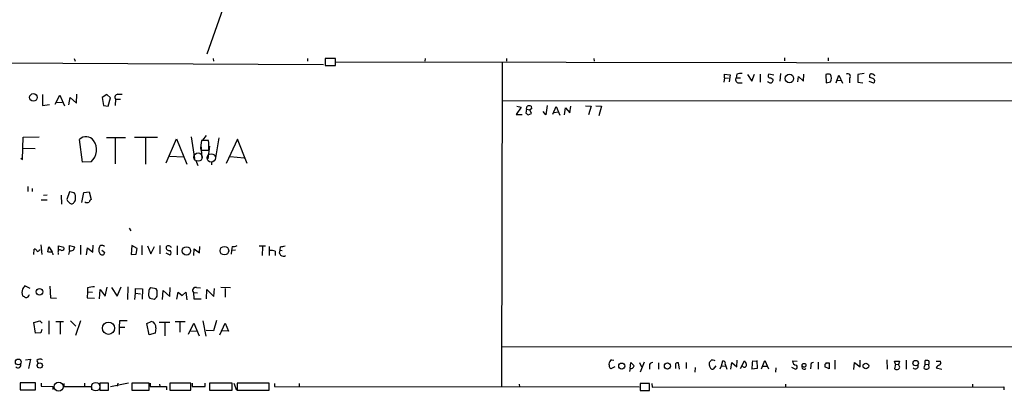
# Model space of a CAD drawing. Extents: x 5 to 737, y 9 to 881.
# Drawn here: x 370 to 573, y 9 to 86 of the extents above; entities that cross this region are included whole.
import ezdxf

# ---------------------------------------------------------------- set-up
doc = ezdxf.new("R2010")
doc.units = 0
doc.header["$MEASUREMENT"] = 0
doc.layers.add('MAIN', color=5, linetype='CONTINUOUS')

msp = doc.modelspace()

# ---------------------------------------------------------------- linework, layer by layer
at = {"layer": 'MAIN'}
for p, q in [((458.47, 221.1493), (408.94, 78.6553)), ((305.308, 77.2159), (432.9007, 76.5386)), ((381.6773, 77.8086), (381.8467, 77.2159)), ((410.21, 77.8086), (410.2947, 77.2159)), ((429.5987, 77.8086), (429.5987, 77.2159)), ((435.356, 77.8086), (433.2393, 77.8086)), ((433.2393, 77.8086), (433.2393, 76.3693)), ((435.356, 76.3693), (435.356, 77.8086)), ((435.4407, 77.1313), (662.94, 76.7079)), ((453.8133, 77.8086), (453.7287, 77.2159)), ((469.646, 76.9619), (469.4767, 10.4986)), ((470.4927, 77.8086), (470.4927, 77.2159)), ((488.442, 77.8086), (488.5267, 77.2159)), ((527.6427, 77.8933), (527.6427, 77.3006)), ((536.6173, 77.8933), (536.6173, 77.3006)), ((433.2393, 76.3693), (435.356, 76.3693)), ((515.2813, 73.8293), (515.1967, 72.8979)), ((515.2813, 73.8293), (515.2813, 74.5913)), ((515.2813, 74.5913), (516.4667, 74.4219)), ((515.2813, 73.8293), (516.128, 73.7446)), ((516.4667, 74.4219), (516.2973, 72.9826)), ((517.8213, 74.5913), (517.7367, 73.8293)), ((517.7367, 73.8293), (518.5833, 73.8293)), ((520.0227, 74.5066), (520.954, 73.1519)), ((520.954, 73.1519), (521.462, 74.5913)), ((522.6473, 74.5913), (522.6473, 72.8979)), ((525.4413, 74.3373), (524.4253, 74.5913)), ((524.8487, 73.8293), (525.272, 73.5753)), ((526.796, 74.6759), (526.7113, 73.1519)), ((530.352, 72.9826), (530.5213, 74.0833)), ((530.5213, 74.0833), (531.5373, 73.1519)), ((531.5373, 73.1519), (531.622, 74.5913)), ((536.1093, 74.5066), (536.194, 72.8133)), ((536.194, 72.8133), (537.1253, 72.9826)), ((538.226, 72.8133), (538.8187, 74.3373)), ((538.48, 73.3213), (539.3267, 73.2366)), ((538.8187, 74.3373), (539.5807, 72.7286)), ((541.02, 73.7446), (541.02, 72.8133)), ((543.9833, 74.6759), (542.7133, 74.5066)), ((542.7133, 72.8979), (543.7293, 72.8133)), ((544.9993, 73.1519), (545.9307, 72.8133)), ((545.1687, 73.9139), (545.1687, 74.4219)), ((518.0753, 72.8133), (518.922, 72.8133)), ((375.158, 70.3579), (375.158, 68.1566)), ((377.7827, 68.4106), (378.714, 70.2733)), ((378.1213, 68.8339), (379.222, 68.7493)), ((378.714, 70.2733), (379.6453, 68.0719)), ((380.5767, 68.2413), (380.8307, 69.7653)), ((380.8307, 69.7653), (382.1007, 68.5799)), ((382.1007, 68.5799), (382.1853, 70.4426)), ((388.366, 70.3579), (387.4347, 69.7653)), ((387.4347, 69.7653), (387.6887, 68.1566)), ((389.128, 69.6806), (388.366, 70.3579)), ((388.62, 67.9873), (389.128, 69.6806)), ((390.144, 69.4266), (390.0593, 68.1566)), ((390.144, 69.4266), (391.16, 69.4266)), ((390.652, 70.4426), (391.4987, 70.4426)), ((469.7307, 69.1726), (588.9413, 69.0879)), ((375.158, 68.1566), (376.5973, 68.3259)), ((387.6887, 68.1566), (388.62, 67.9873)), ((473.5407, 67.8179), (472.5247, 66.2939)), ((472.6093, 67.9873), (473.5407, 67.8179)), ((474.6413, 67.3946), (474.472, 66.5479)), ((474.6413, 67.3946), (474.726, 67.9873)), ((474.6413, 67.3946), (475.3187, 67.2253)), ((475.6573, 67.4793), (475.3187, 67.2253)), ((475.6573, 66.4633), (475.3187, 67.2253)), ((475.5727, 67.9873), (475.6573, 67.4793)), ((478.6207, 66.2093), (478.028, 66.8866)), ((478.8747, 68.1566), (478.6207, 66.2093)), ((480.06, 66.3786), (480.7373, 67.9026)), ((480.314, 66.7173), (481.1607, 66.8019)), ((480.7373, 67.9026), (481.4993, 66.1246)), ((482.4307, 66.2093), (482.6, 67.6486)), ((482.6, 67.6486), (483.5313, 66.6326)), ((483.5313, 66.6326), (483.7007, 67.9873)), ((486.7487, 68.0719), (487.934, 67.9873)), ((487.934, 67.9873), (487.3413, 66.2093)), ((488.8653, 68.0719), (490.0507, 67.9873)), ((490.0507, 67.9873), (489.458, 66.0399)), ((472.5247, 66.2939), (473.71, 66.2939)), ((474.98, 66.2093), (475.6573, 66.4633)), ((371.0093, 57.0653), (371.1787, 61.6373)), ((371.1787, 61.6373), (374.4807, 61.7219)), ((383.3707, 56.4726), (382.778, 61.1293)), ((388.2813, 61.5526), (392.176, 61.5526)), ((390.0593, 61.5526), (390.0593, 56.1339)), ((394.0387, 61.6373), (398.78, 61.6373)), ((396.3247, 61.4679), (396.3247, 56.0493)), ((400.558, 56.3879), (402.6747, 61.2986)), ((402.6747, 61.2986), (404.7913, 56.0493)), ((405.7227, 61.7219), (406.4, 57.2346)), ((409.2787, 60.9599), (407.8393, 60.9599)), ((408.7707, 61.9759), (408.0087, 61.0446)), ((411.3953, 61.4679), (410.6333, 56.9806)), ((415.2053, 61.2139), (412.9193, 56.2186)), ((417.2373, 56.2186), (415.2053, 61.2139)), ((371.1787, 59.3513), (373.634, 59.2666)), ((407.67, 60.1133), (407.924, 57.1499)), ((407.67, 58.9279), (409.3633, 58.9279)), ((409.448, 59.7746), (409.1093, 57.1499)), ((370.6707, 57.3193), (371.0093, 57.0653)), ((401.32, 57.7426), (404.114, 57.5733)), ((406.654, 56.8113), (407.0773, 55.7953)), ((413.6813, 57.6579), (416.56, 57.4039)), ((385.1487, 56.5573), (383.3707, 56.4726)), ((409.8713, 56.5573), (409.8713, 55.9646)), ((372.11, 51.4773), (372.11, 50.4613)), ((373.0413, 51.0539), (373.0413, 50.4613)), ((374.904, 48.7679), (376.0893, 48.7679)), ((376.0893, 49.6993), (375.3273, 49.6146)), ((378.968, 49.6993), (379.0527, 47.8366)), ((380.6613, 50.3766), (380.1533, 48.8526)), ((381.6773, 50.2073), (380.6613, 50.3766)), ((383.2013, 48.1753), (383.6247, 50.2919)), ((383.6247, 50.2919), (384.7253, 50.3766)), ((384.7253, 50.3766), (385.1487, 48.8526)), ((392.938, 42.9259), (393.2767, 42.4179)), ((373.38, 37.5073), (373.4647, 38.6079)), ((374.4807, 38.4386), (374.65, 38.5233)), ((374.8193, 39.5393), (374.9887, 37.5073)), ((376.2587, 38.0999), (376.428, 39.1159)), ((376.428, 39.1159), (377.1053, 38.0999)), ((378.46, 38.3539), (378.46, 39.2853)), ((378.46, 39.2853), (379.5607, 39.0313)), ((380.6613, 38.4386), (380.6613, 39.3699)), ((380.6613, 39.3699), (381.762, 39.1159)), ((382.9473, 39.4546), (382.9473, 37.5073)), ((384.2173, 37.4226), (384.3867, 38.8619)), ((384.3867, 38.8619), (385.4873, 38.0153)), ((385.4873, 38.0153), (385.572, 39.4546)), ((393.5307, 39.3699), (393.3613, 37.5073)), ((394.6313, 38.7773), (393.5307, 39.3699)), ((394.3773, 37.5919), (394.6313, 38.7773)), ((395.5627, 39.3699), (395.5627, 37.4226)), ((396.748, 39.2853), (397.4253, 37.6766)), ((397.4253, 37.6766), (398.1873, 39.2006)), ((399.288, 39.3699), (399.288, 37.6766)), ((402.844, 39.2853), (402.844, 37.4226)), ((406.2307, 37.3379), (406.3153, 38.6926)), ((406.3153, 38.6926), (407.416, 37.8459)), ((407.416, 37.8459), (407.5007, 39.2006)), ((414.1047, 39.2006), (414.02, 38.3539)), ((419.6927, 39.2853), (420.9627, 39.2853)), ((420.37, 39.1159), (420.2853, 37.3379)), ((421.7247, 39.2006), (421.7247, 37.3379)), ((424.0107, 39.1159), (423.926, 38.4386)), ((376.428, 38.0153), (376.2587, 38.0999)), ((378.3753, 37.8459), (378.3753, 37.5073)), ((380.6613, 38.3539), (380.492, 37.5073)), ((387.35, 38.4386), (387.9427, 37.9306)), ((393.3613, 37.5073), (394.3773, 37.5919)), ((400.4733, 37.8459), (401.32, 37.4226)), ((414.02, 38.3539), (413.9353, 37.5919)), ((414.782, 38.4386), (414.02, 38.3539)), ((422.9947, 38.1846), (422.9947, 37.3379)), ((423.926, 38.4386), (424.434, 38.3539)), ((372.618, 30.5646), (371.5173, 31.0726)), ((376.682, 30.9879), (376.7667, 28.6173)), ((384.3867, 30.6493), (384.3867, 29.8873)), ((388.0273, 28.9559), (388.4507, 30.8186)), ((389.2973, 30.7339), (390.4827, 28.9559)), ((390.4827, 28.9559), (391.3293, 30.9033)), ((392.684, 30.9033), (392.5993, 28.2786)), ((394.2927, 29.5486), (394.2927, 30.5646)), ((394.2927, 30.5646), (395.732, 30.4799)), ((395.732, 30.4799), (395.6473, 28.3633)), ((398.526, 30.4799), (397.4253, 30.6493)), ((398.6953, 30.1413), (398.526, 30.4799)), ((401.32, 28.8713), (401.4047, 30.7339)), ((406.8233, 30.7339), (407.5853, 30.6493)), ((410.3793, 28.8713), (410.464, 30.5646)), ((413.766, 30.6493), (411.8187, 30.7339)), ((412.6653, 30.5646), (412.6653, 28.7866)), ((376.7667, 28.6173), (378.0367, 28.5326)), ((384.3867, 29.8873), (384.302, 28.6173)), ((384.302, 28.6173), (385.826, 28.5326)), ((384.3867, 29.8873), (385.4027, 29.8026)), ((386.842, 28.4479), (387.0113, 30.3106)), ((387.0113, 30.3106), (388.0273, 28.9559)), ((394.1233, 28.2786), (394.2927, 29.5486)), ((394.2927, 29.5486), (395.3087, 29.4639)), ((397.1713, 28.5326), (398.1027, 28.3633)), ((399.796, 28.2786), (399.9653, 30.1413)), ((399.9653, 30.1413), (401.32, 28.8713)), ((402.7593, 28.3633), (403.0133, 29.8026)), ((403.0133, 29.8026), (403.86, 29.1253)), ((403.86, 29.1253), (404.622, 29.8026)), ((404.622, 29.8026), (404.7913, 28.1939)), ((406.146, 29.7179), (406.9927, 29.6333)), ((406.146, 29.7179), (406.2307, 28.4479)), ((406.2307, 28.4479), (407.7547, 28.4479)), ((408.8553, 28.4479), (408.94, 30.3106)), ((408.94, 30.3106), (410.3793, 28.8713)), ((373.38, 23.5373), (374.5653, 23.8759)), ((373.7187, 21.3359), (373.38, 23.5373)), ((374.5653, 23.8759), (375.0733, 23.4526)), ((376.428, 23.8759), (376.428, 21.1666)), ((377.8673, 23.7913), (379.476, 23.7913)), ((378.7987, 23.6219), (378.7987, 21.1666)), ((380.9153, 23.8759), (382.016, 22.7753)), ((382.9473, 23.8759), (381.9313, 20.9126)), ((390.9907, 23.8759), (390.906, 22.6059)), ((390.906, 22.6059), (392.0913, 22.6059)), ((390.906, 22.6059), (390.906, 21.0819)), ((392.5147, 23.8759), (390.9907, 23.8759)), ((396.5787, 23.3679), (397.51, 23.7913)), ((397.0867, 20.9973), (396.5787, 23.3679)), ((398.4413, 22.4366), (398.272, 21.3359)), ((399.1187, 23.6219), (401.32, 23.6219)), ((400.304, 23.6219), (400.304, 20.8279)), ((404.4527, 23.7066), (402.4207, 23.7066)), ((403.352, 23.5373), (403.352, 21.5899)), ((405.13, 21.1666), (406.2307, 23.4526)), ((406.2307, 23.4526), (407.3313, 20.8279)), ((408.0933, 23.8759), (408.686, 20.7433)), ((410.8873, 23.9606), (410.2947, 21.8439)), ((411.5647, 20.9973), (412.6653, 23.4526)), ((412.6653, 23.4526), (413.3427, 21.7593)), ((374.8193, 21.4206), (373.7187, 21.3359)), ((374.9887, 22.0979), (374.8193, 21.4206)), ((398.272, 21.3359), (397.0867, 20.9973)), ((405.638, 21.8439), (406.908, 21.7593)), ((410.2947, 21.8439), (408.7707, 21.9286)), ((413.3427, 21.7593), (412.0727, 21.8439)), ((469.646, 18.5419), (589.026, 18.6266)), ((371.6867, 15.9173), (372.7027, 16.0019)), ((372.7027, 16.0019), (372.2793, 14.1393)), ((373.9727, 15.7479), (374.2267, 15.1553)), ((492.76, 14.4779), (491.9133, 14.0546)), ((492.0827, 15.9173), (492.5907, 15.8326)), ((495.8927, 14.1393), (496.062, 15.3246)), ((496.062, 15.3246), (496.7393, 14.6473)), ((497.84, 15.3246), (498.2633, 14.4779)), ((498.7713, 15.4093), (498.0093, 13.3773)), ((499.872, 14.6473), (499.872, 13.9699)), ((501.7347, 15.2399), (501.7347, 13.9699)), ((505.206, 15.0706), (505.206, 14.1393)), ((506.0527, 13.9699), (505.8833, 15.2399)), ((507.4073, 15.3246), (507.4073, 14.1393)), ((509.27, 14.3086), (509.1853, 13.3773)), ((512.2333, 14.7319), (512.2333, 15.3246)), ((513.5033, 14.6473), (512.9953, 13.9699)), ((514.4347, 14.0546), (514.6887, 14.6473)), ((514.6887, 14.6473), (514.9427, 15.6633)), ((514.6887, 14.6473), (515.5353, 14.5626)), ((515.4507, 14.9859), (515.7893, 13.9699)), ((516.636, 13.9699), (516.8053, 15.3246)), ((516.8053, 15.3246), (517.8213, 14.4779)), ((517.8213, 14.4779), (517.906, 15.8326)), ((518.5833, 14.1393), (519.43, 15.6633)), ((521.0387, 15.6633), (521.8007, 15.5786)), ((521.97, 15.7479), (522.0547, 14.1393)), ((522.9013, 14.0546), (523.5787, 15.7479)), ((523.24, 14.5626), (524.0867, 14.5626)), ((523.5787, 15.7479), (524.3407, 14.0546)), ((525.8647, 14.2239), (525.78, 13.3773)), ((529.082, 14.3933), (529.9287, 13.9699)), ((529.2513, 15.6633), (530.2673, 15.5786)), ((533.0613, 14.6473), (532.9767, 14.0546)), ((534.5853, 15.4093), (534.5853, 13.9699)), ((536.7867, 14.0546), (535.94, 14.4779)), ((536.194, 15.2399), (536.7867, 15.2399)), ((536.7867, 15.2399), (536.7867, 14.0546)), ((537.972, 15.8326), (537.972, 13.9699)), ((541.8667, 13.8853), (542.036, 15.3246)), ((542.036, 15.3246), (543.2213, 14.4779)), ((543.2213, 14.4779), (543.2213, 15.8326)), ((548.64, 15.9173), (548.7247, 13.9699)), ((550.418, 14.9859), (550.2487, 15.5786)), ((550.2487, 15.5786), (551.2647, 15.5786)), ((550.418, 14.9859), (550.2487, 14.0546)), ((550.418, 14.9859), (551.0953, 14.9013)), ((551.2647, 15.5786), (551.0953, 14.9013)), ((551.3493, 14.3933), (551.0953, 14.9013)), ((552.6193, 15.8326), (552.6193, 13.9699)), ((556.514, 14.9859), (556.26, 14.2239)), ((556.514, 14.9859), (556.514, 15.7479)), ((556.514, 14.9859), (557.276, 14.9013)), ((557.3607, 14.2239), (557.276, 14.9013)), ((558.8, 15.5786), (559.7313, 15.5786)), ((558.8, 14.2239), (559.9853, 13.9699)), ((495.8927, 14.1393), (495.808, 13.4619)), ((522.0547, 14.1393), (520.954, 13.9699)), ((373.7187, 11.1759), (370.586, 11.1759)), ((370.586, 11.1759), (370.586, 9.7366)), ((373.7187, 9.7366), (373.7187, 11.1759)), ((374.904, 11.0913), (374.904, 10.4986)), ((374.904, 10.4986), (377.2747, 10.4139)), ((377.2747, 10.4139), (377.2747, 9.8213)), ((379.5607, 11.0066), (379.5607, 10.4139)), ((379.5607, 10.4139), (385.2333, 10.4139)), ((383.794, 11.0913), (383.794, 10.4986)), ((385.2333, 10.4139), (385.2333, 9.7366)), ((388.7047, 11.0913), (386.9267, 11.0913)), ((386.9267, 11.0913), (386.9267, 9.6519)), ((388.7047, 9.6519), (388.7047, 11.0913)), ((389.128, 10.4139), (392.8533, 11.1759)), ((390.652, 11.0913), (390.4827, 10.4986)), ((397.0867, 11.0913), (393.5307, 11.0913)), ((393.5307, 11.0913), (393.5307, 9.6519)), ((397.0867, 9.6519), (397.0867, 11.0913)), ((397.256, 11.0913), (397.256, 10.4139)), ((397.256, 10.4139), (400.6427, 10.4139)), ((399.2033, 10.9219), (399.288, 10.4139)), ((400.6427, 10.4139), (400.6427, 9.7366)), ((405.638, 11.0913), (401.32, 11.0913)), ((401.32, 11.0913), (401.32, 9.6519)), ((405.638, 9.6519), (405.638, 11.0913)), ((405.892, 11.0913), (405.892, 10.4139)), ((405.892, 10.4139), (408.6013, 10.4139)), ((408.6013, 10.4139), (408.6013, 11.0913)), ((414.1047, 11.0913), (409.448, 11.0913)), ((409.448, 11.0913), (409.448, 9.6519)), ((414.1047, 9.6519), (414.1047, 11.0913)), ((414.4433, 11.0913), (415.036, 9.6519)), ((421.7247, 11.0913), (415.1207, 11.0913)), ((415.1207, 11.0913), (415.1207, 9.6519)), ((421.7247, 9.6519), (421.7247, 11.0913)), ((422.8253, 11.0066), (422.8253, 10.4139)), ((422.8253, 10.4139), (497.7553, 10.3293)), ((427.9053, 11.0066), (427.9053, 10.4139)), ((473.1173, 10.9219), (473.202, 10.3293)), ((499.872, 11.0066), (498.0093, 11.0066)), ((498.0093, 11.0066), (498.0093, 9.5673)), ((499.872, 9.5673), (499.872, 11.0066)), ((500.38, 11.0066), (500.4647, 10.2446)), ((500.4647, 10.2446), (572.6853, 10.3293)), ((527.812, 10.9219), (527.812, 10.3293)), ((566.2507, 10.9219), (566.2507, 10.3293)), ((572.6853, 10.3293), (572.6853, 9.7366)), ((370.586, 9.7366), (373.7187, 9.7366)), ((386.9267, 9.6519), (388.7047, 9.6519)), ((393.5307, 9.6519), (397.0867, 9.6519)), ((401.32, 9.6519), (405.638, 9.6519)), ((409.448, 9.6519), (414.1047, 9.6519)), ((415.1207, 9.6519), (421.7247, 9.6519)), ((498.0093, 9.5673), (499.872, 9.5673))]:
    msp.add_line(p, q, dxfattribs=at)
for centre, radius in [((528.6392, 73.6966), 0.8747), ((373.2771, 69.7956), 0.7733), ((404.7236, 38.268), 0.8591), ((412.5227, 38.3106), 0.8842), ((374.5423, 29.8764), 0.6746), ((388.7083, 22.3831), 1.2621), ((370.1619, 15.4521), 0.5969), ((374.5863, 14.7219), 0.5376), ((494.1866, 14.6145), 0.6121), ((503.5755, 14.6092), 0.6301), ((531.6558, 14.7659), 0.3909), ((544.3638, 14.6211), 0.5733), ((554.5976, 15.2159), 0.5616)]:
    msp.add_circle(centre, radius, dxfattribs=at)
at = {"layer": 'MAIN', "color": 5}
for centre, radius in [((407.1196, 57.531), 0.8616), ((409.8289, 57.3616), 0.8616), ((378.4599, 10.3716), 0.949), ((386.0799, 10.3716), 0.8828)]:
    msp.add_circle(centre, radius, dxfattribs=at)
at = {"layer": 'MAIN'}
for centre, radius, start, end in [((518.2177, 73.4252), 0.6282, 139.965551, 256.899431), ((518.6679, 70.7795), 3.9047, 86.268794, 102.522123), ((524.7217, 73.3635), 0.5892, 201.024945, 21.046587), ((524.6971, 74.2437), 0.4412, 128.023034, 290.094042), ((536.6173, 73.067), 1.5266, 70.563296, 109.436704), ((535.5172, 73.7446), 1.7795, 334.646014, 25.353987), ((540.6284, 74.1256), 0.5464, 315.786043, 121.528494), ((944.913, 73.7022), 402.2005, 179.885409, 180.114577), ((545.5074, 74.2526), 0.3787, 63.441716, 153.441716), ((460.942, -137.9054), 227.9508, 68.086333, 68.315516), ((545.6247, 74.0125), 0.5811, 15.509335, 84.86627), ((545.7411, 73.2201), 0.4488, 294.989129, 52.333315), ((390.6519, 69.8076), 0.6349, 89.990977, 216.875312), ((475.1493, 67.1402), 0.947, 63.443066, 116.551522), ((559.3759, 193.3785), 152.6259, 236.200557, 236.42974), ((384.1478, 59.8626), 1.8657, 36.025341, 137.239403), ((382.9726, 59.039), 3.3006, 311.246183, 35.589741), ((414.0584, 59.4187), 6.4072, 166.081525, 184.393219), ((371.6577, 58.3758), 37.7096, 0.838887, 3.929344), ((381.254, 49.1913), 1.1516, 197.103826, 233.975919), ((380.9455, 48.9251), 0.9905, 310.799562, 5.608144), ((380.4219, 49.3184), 1.5382, 348.886568, 35.300828), ((385.826, 47.9212), 1.1516, 126.024081, 162.896174), ((381.1116, 48.5408), 0.6042, 207.70598, 322.775434), ((384.3669, 48.9512), 0.7787, 231.172412, 297.404188), ((373.5324, 38.1591), 0.4539, 14.051552, 98.578205), ((378.7563, 38.0435), 0.4292, 46.321685, 207.412843), ((379.1009, 38.8469), 0.4954, 264.416009, 21.852954), ((380.9576, 39.1018), 0.8045, 248.38772, 1.004212), ((387.8018, 38.354), 1.098, 162.038641, 223.952068), ((387.3923, 38.7632), 0.6389, 43.205138, 186.344153), ((401.1898, 38.9666), 0.6493, 166.704397, 289.327943), ((401.0358, 38.6744), 0.6505, 16.752394, 137.261239), ((414.4011, 40.555), 1.3865, 257.655866, 301.266381), ((422.9932, 48.3501), 9.2901, 276.287953, 282.6438), ((374.1965, 38.4446), 0.2843, 218.071195, 358.790557), ((376.7666, -131.3346), 169.3502, 89.885409, 90.114558), ((376.4032, 37.3636), 0.9579, 3.531189, 42.867946), ((387.4011, 37.9701), 0.543, 224.134661, 355.828687), ((400.9632, 37.9246), 0.6159, 305.403577, 44.197333), ((422.1059, 36.196), 2.1782, 65.917859, 97.826177), ((424.6287, 38.0068), 0.8248, 148.429817, 305.809809), ((373.5075, 29.7179), 2.5884, 164.82875, 195.169113), ((540.5962, -96.2719), 211.6703, 143.014179, 143.243351), ((386.0462, 25.4505), 5.4572, 92.312515, 107.703514), ((397.6128, 30.0466), 0.6312, 107.280921, 194.617437), ((406.6116, 30.1413), 0.6293, 70.341276, 222.282263), ((456.0279, 198.2311), 189.3504, 243.320371, 243.54954), ((371.7712, 29.3795), 0.6828, 262.891636, 352.85729), ((398.4659, 29.3823), 1.5486, 160.967157, 213.278561), ((397.3824, 29.6762), 1.4975, 298.750617, 331.249383), ((102.3453, 29.5486), 296.3506, 359.885409, 0.114591), ((397.2338, 22.604), 1.219, 352.107191, 76.904274), ((370.1203, 14.8469), 0.5941, 218.397732, 22.118383), ((374.6924, 14.9434), 1.0795, 64.44857, 131.81559), ((492.7962, 14.9134), 1.2317, 125.40248, 224.207246), ((496.0983, 14.7561), 0.6502, 251.565051, 350.366724), ((500.4646, 14.732), 0.5986, 81.865837, 188.134163), ((505.6716, 14.6474), 0.6292, 70.338213, 137.731211), ((512.9107, 14.6473), 0.6827, 172.88123, 277.11877), ((385.4142, 100.2459), 152.6261, 326.192728, 326.421931), ((512.7838, 14.6897), 1.1624, 56.890992, 100.498837), ((514.9909, 15.1703), 0.4954, 338.147046, 95.583991), ((519.3857, 14.8428), 0.4712, 216.476035, 7.131049), ((518.2279, 14.4969), 1.675, 13.971531, 44.136456), ((531.9929, 14.2666), 11.0429, 172.733788, 181.539607), ((530.098, 15.6633), 0.8467, 180, 270), ((529.8017, 14.4356), 0.4827, 285.254078, 52.12814), ((531.6643, 14.3932), 0.4567, 146.302974, 326.32037), ((533.521, 14.8317), 0.4953, 84.40337, 201.85726), ((536.7021, 14.6472), 0.7807, 130.605275, 192.524828), ((550.6959, 14.5589), 0.674, 228.43423, 345.778214), ((554.5243, 14.5929), 0.5941, 218.397732, 22.118383), ((556.8104, 14.605), 0.6695, 214.698943, 325.296185), ((556.7258, 14.1815), 1.5807, 69.629778, 97.700518), ((556.4719, 15.2823), 0.8898, 334.647392, 25.352608), ((559.7806, 13.7867), 1.0736, 106.409417, 155.970322), ((559.2232, 15.3246), 0.5681, 296.574073, 26.56054)]:
    msp.add_arc(centre, radius, start, end, dxfattribs=at)

doc.saveas('drawing.dxf')
